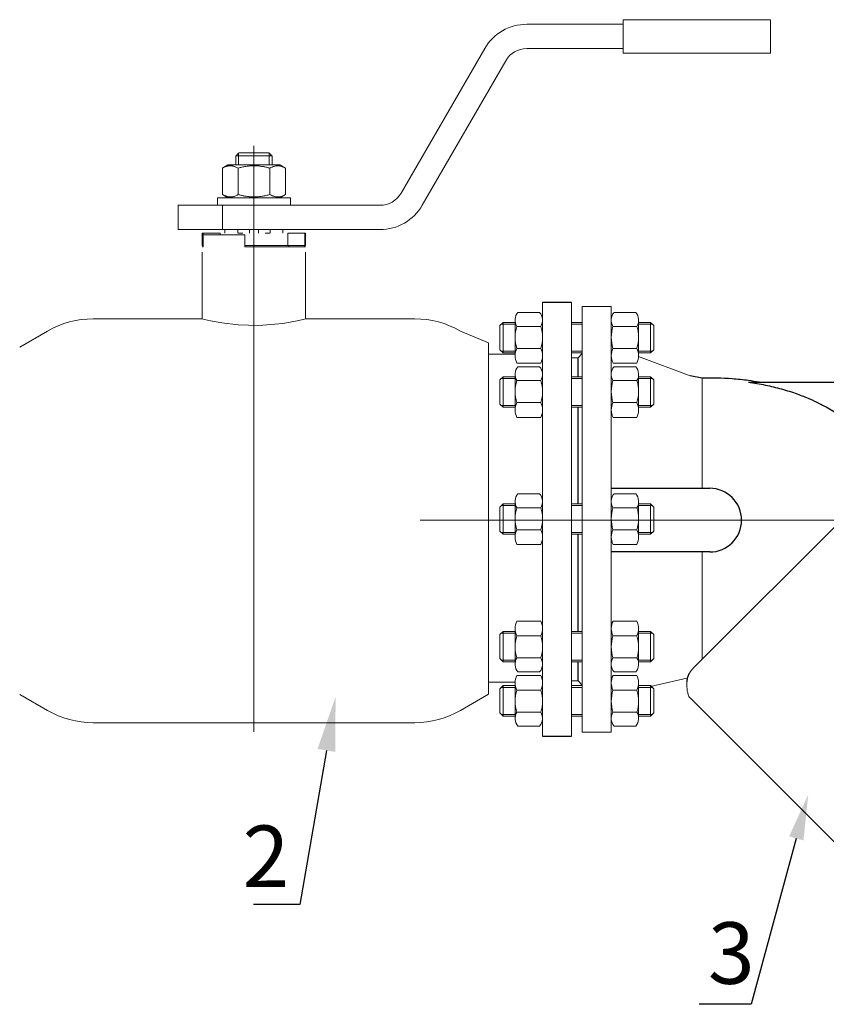
# Model space of a CAD drawing. Units: millimetres. Extents: x 4075 to 8546, y 2537 to 4276.
# Drawn here: x 4625 to 5149, y 2547 to 3187 of the extents above; entities that cross this region are included whole.
import ezdxf
from ezdxf import colors
from ezdxf.entities.mleader import LeaderData, LeaderLine
from ezdxf.math import Vec2, Vec3

# ---------------------------------------------------------------- set-up
doc = ezdxf.new("R2010")
doc.units = ezdxf.units.MM
doc.linetypes.add('CENTER', pattern=[50.8, 31.75, -6.35, 6.35, -6.35])
doc.linetypes.add('K5LT_BASIC', pattern=[0])
for name, color, linetype, lineweight in [('Запорная арматура', 7, 'Continuous', 20), ('Осевые линии', 7, 'CENTER', 9), ('Основная', 7, 'Continuous', 40)]:
    doc.layers.add(name, color=color, linetype=linetype, lineweight=lineweight)
doc.layers.add('Системный слой', color=7, linetype='Continuous')
doc.layers.add('Системный слой VIEW1', color=7, linetype='Continuous')
doc.styles.get("Standard").update_dxf_attribs({"font": 'arial.ttf'})

msp = doc.modelspace()

# ---------------------------------------------------------------- linework, layer by layer
at = {"layer": 'Запорная арматура', "color": 250, "ltscale": 6}
for p, q in [((4938.95, 2990.27, 73.11), (4936.89, 2988.22, 73.11)), ((4936.89, 2972.56, 73.11), (4936.89, 2988.22, 73.11)), ((4946.75, 2989.16, 73.11), (4937.84, 2989.16, 73.11)), ((4938.95, 2990.27, 73.11), (4938.95, 2970.51, 73.11)), ((4946.75, 2990.27, 73.11), (4938.95, 2990.27, 73.11)), ((4947.85, 2987.78, 73.11), (4963.43, 2987.78, 73.11)), ((5025.85, 2987.78, 73.11), (5010.28, 2987.78, 73.11)), ((5026.96, 2990.27, 73.11), (5034.76, 2990.27, 73.11)), ((5026.96, 2989.16, 73.11), (5035.87, 2989.16, 73.11)), ((5034.76, 2990.27, 73.11), (5034.76, 2970.51, 73.11)), ((5034.76, 2990.27, 73.11), (5036.81, 2988.22, 73.11)), ((5036.81, 2972.56, 73.11), (5036.81, 2988.22, 73.11)), ((4938.95, 2970.51, 73.11), (4936.89, 2972.56, 73.11)), ((4946.75, 2971.62, 73.11), (4937.84, 2971.62, 73.11)), ((4946.75, 2970.51, 73.11), (4938.95, 2970.51, 73.11)), ((4947.87, 2973.47, 73.11), (4963.41, 2973.47, 73.11)), ((5025.84, 2973.47, 73.11), (5010.29, 2973.47, 73.11)), ((5026.96, 2971.62, 73.11), (5035.87, 2971.62, 73.11)), ((5026.96, 2970.51, 73.11), (5034.76, 2970.51, 73.11)), ((5034.76, 2970.51, 73.11), (5036.81, 2972.56, 73.11)), ((4938.95, 2954.99, 73.11), (4936.89, 2952.94, 73.11)), ((4936.89, 2937.29, 73.11), (4936.89, 2952.94, 73.11)), ((4946.75, 2953.88, 73.11), (4937.84, 2953.88, 73.11)), ((4938.95, 2954.99, 73.11), (4938.95, 2935.23, 73.11)), ((4946.75, 2954.99, 73.11), (4938.95, 2954.99, 73.11)), ((4947.85, 2952.5, 73.11), (4963.43, 2952.5, 73.11)), ((5025.85, 2952.5, 73.11), (5010.28, 2952.5, 73.11)), ((5026.96, 2954.99, 73.11), (5034.76, 2954.99, 73.11)), ((5026.96, 2953.88, 73.11), (5035.87, 2953.88, 73.11)), ((5034.76, 2954.99, 73.11), (5034.76, 2935.23, 73.11)), ((5034.76, 2954.99, 73.11), (5036.81, 2952.94, 73.11)), ((5036.81, 2937.29, 73.11), (5036.81, 2952.94, 73.11)), ((4938.95, 2935.23, 73.11), (4936.89, 2937.29, 73.11)), ((4946.75, 2936.35, 73.11), (4937.84, 2936.35, 73.11)), ((4947.87, 2938.2, 73.11), (4963.41, 2938.2, 73.11)), ((5025.84, 2938.2, 73.11), (5010.29, 2938.2, 73.11)), ((5026.96, 2936.35, 73.11), (5035.87, 2936.35, 73.11)), ((5034.76, 2935.23, 73.11), (5036.81, 2937.29, 73.11)), ((4946.75, 2935.23, 73.11), (4938.95, 2935.23, 73.11)), ((5026.96, 2935.23, 73.11), (5034.76, 2935.23, 73.11)), ((4938.95, 2872.45, 73.11), (4936.89, 2870.4, 73.11)), ((4938.95, 2872.45, 73.11), (4938.95, 2852.7, 73.11)), ((4946.75, 2872.45, 73.11), (4938.95, 2872.45, 73.11)), ((5026.96, 2872.45, 73.11), (5034.76, 2872.45, 73.11)), ((5034.76, 2872.45, 73.11), (5034.76, 2852.7, 73.11)), ((5034.76, 2872.45, 73.11), (5036.81, 2870.4, 73.11)), ((4936.89, 2854.75, 73.11), (4936.89, 2870.4, 73.11)), ((4946.75, 2871.34, 73.11), (4937.84, 2871.34, 73.11)), ((4947.85, 2869.96, 73.11), (4963.43, 2869.96, 73.11)), ((5025.85, 2869.96, 73.11), (5010.28, 2869.96, 73.11)), ((5026.96, 2871.34, 73.11), (5035.87, 2871.34, 73.11)), ((5036.81, 2854.75, 73.11), (5036.81, 2870.4, 73.11)), ((4938.95, 2852.7, 73.11), (4936.89, 2854.75, 73.11)), ((4946.75, 2853.81, 73.11), (4937.84, 2853.81, 73.11)), ((4946.75, 2852.7, 73.11), (4938.95, 2852.7, 73.11)), ((4947.87, 2855.66, 73.11), (4963.41, 2855.66, 73.11)), ((5025.84, 2855.66, 73.11), (5010.29, 2855.66, 73.11)), ((5026.96, 2853.81, 73.11), (5035.87, 2853.81, 73.11)), ((5026.96, 2852.7, 73.11), (5034.76, 2852.7, 73.11)), ((5034.76, 2852.7, 73.11), (5036.81, 2854.75, 73.11)), ((4938.95, 2789.65, 73.11), (4936.89, 2787.6, 73.11)), ((4938.95, 2769.89, 73.11), (4938.95, 2789.65, 73.11)), ((4946.75, 2789.65, 73.11), (4938.95, 2789.65, 73.11)), ((5026.96, 2789.65, 73.11), (5034.76, 2789.65, 73.11)), ((5034.76, 2769.89, 73.11), (5034.76, 2789.65, 73.11)), ((5034.76, 2789.65, 73.11), (5036.81, 2787.6, 73.11)), ((4936.89, 2787.6, 73.11), (4936.89, 2771.95, 73.11)), ((4946.75, 2788.54, 73.11), (4937.84, 2788.54, 73.11)), ((4947.87, 2786.69, 73.11), (4963.41, 2786.69, 73.11)), ((5025.84, 2786.69, 73.11), (5010.29, 2786.69, 73.11)), ((5026.96, 2788.54, 73.11), (5035.87, 2788.54, 73.11)), ((5036.81, 2787.6, 73.11), (5036.81, 2771.95, 73.11)), ((4938.95, 2769.89, 73.11), (4936.89, 2771.95, 73.11)), ((4946.75, 2771, 73.11), (4937.84, 2771, 73.11)), ((4946.75, 2769.89, 73.11), (4938.95, 2769.89, 73.11)), ((4947.85, 2772.38, 73.11), (4963.43, 2772.38, 73.11)), ((5025.85, 2772.38, 73.11), (5010.28, 2772.38, 73.11)), ((5026.96, 2771, 73.11), (5035.87, 2771, 73.11)), ((5026.96, 2769.89, 73.11), (5034.76, 2769.89, 73.11)), ((5034.76, 2769.89, 73.11), (5036.81, 2771.95, 73.11)), ((4938.95, 2754.38, 73.11), (4936.89, 2752.32, 73.11)), ((4936.89, 2752.32, 73.11), (4936.89, 2736.67, 73.11)), ((4946.75, 2753.26, 73.11), (4937.84, 2753.26, 73.11)), ((4938.95, 2734.62, 73.11), (4938.95, 2754.38, 73.11)), ((4946.75, 2754.38, 73.11), (4938.95, 2754.38, 73.11)), ((4947.87, 2751.41, 73.11), (4963.41, 2751.41, 73.11)), ((5025.84, 2751.41, 73.11), (5010.29, 2751.41, 73.11)), ((5026.96, 2754.38, 73.11), (5034.76, 2754.38, 73.11)), ((5026.96, 2753.26, 73.11), (5035.87, 2753.26, 73.11)), ((5034.76, 2734.62, 73.11), (5034.76, 2754.38, 73.11)), ((5034.76, 2754.38, 73.11), (5036.81, 2752.32, 73.11)), ((5036.81, 2752.32, 73.11), (5036.81, 2736.67, 73.11)), ((4938.95, 2734.62, 73.11), (4936.89, 2736.67, 73.11)), ((4946.75, 2735.73, 73.11), (4937.84, 2735.73, 73.11)), ((4946.75, 2734.62, 73.11), (4938.95, 2734.62, 73.11)), ((4947.85, 2737.11, 73.11), (4963.43, 2737.11, 73.11)), ((5025.85, 2737.11, 73.11), (5010.28, 2737.11, 73.11)), ((5026.96, 2735.73, 73.11), (5035.87, 2735.73, 73.11)), ((5026.96, 2734.62, 73.11), (5034.76, 2734.62, 73.11)), ((5034.76, 2734.62, 73.11), (5036.81, 2736.67, 73.11))]:
    msp.add_line(p, q, dxfattribs=at)
for centre, start, end in [((4970.25, 2980.65, 73.11), 162.35078, 197.78451), ((4941.03, 2980.65, 73.11), 342.21549, 17.64922), ((5032.68, 2980.65, 73.11), 162.35078, 197.78451), ((5003.46, 2980.65, 73.11), 342.21549, 17.64922), ((4970.25, 2945.38, 73.11), 162.35078, 197.78451), ((4941.03, 2945.38, 73.11), 342.21549, 17.64922), ((5032.68, 2945.38, 73.11), 162.35078, 197.78451), ((5003.46, 2945.38, 73.11), 342.21549, 17.64922), ((4970.25, 2862.84, 73.11), 162.35078, 197.78451), ((4941.03, 2862.84, 73.11), 342.21549, 17.64922), ((5032.68, 2862.84, 73.11), 162.35078, 197.78451), ((5003.46, 2862.84, 73.11), 342.21549, 17.64922), ((4970.25, 2779.51, 73.11), 162.21549, 197.64922), ((4941.03, 2779.51, 73.11), 342.35078, 17.78451), ((5032.68, 2779.51, 73.11), 162.21549, 197.64922), ((5003.46, 2779.51, 73.11), 342.35078, 17.78451), ((4970.25, 2744.23, 73.11), 162.21549, 197.64922), ((4941.03, 2744.23, 73.11), 342.35078, 17.78451), ((5032.68, 2744.23, 73.11), 162.21549, 197.64922), ((5003.46, 2744.23, 73.11), 342.35078, 17.78451)]:
    msp.add_arc(centre, 23.5, start, end, dxfattribs=at)
at = {"layer": 'Осевые линии', "color": 0, "linetype": 'ByBlock'}
for p, q in [((4964.53, 3003.23, 73.11), (4964.53, 2721.66, 73.11)), ((4983.3, 3003.23, 73.11), (4983.3, 2721.66, 73.11)), ((4990.4, 3000.76, 73.11), (4990.4, 2724.13, 73.11)), ((4990.4, 3000.76, 73.11), (5009.17, 3000.76, 73.11)), ((5009.17, 3000.76, 73.11), (5009.17, 2724.13, 73.11)), ((4962.66, 2996.84, 73.11), (4948.61, 2996.84, 73.11)), ((5011.04, 2996.84, 73.11), (5025.09, 2996.84, 73.11)), ((4946.75, 2991.78, 73.11), (4946.75, 2968.74, 73.11)), ((4964.53, 2991.78, 73.11), (4964.53, 2968.74, 73.11)), ((4990.4, 2990.27, 73.11), (4983.3, 2990.27, 73.11)), ((4990.4, 2989.16, 73.11), (4983.3, 2989.16, 73.11)), ((5009.17, 2991.78, 73.11), (5009.17, 2968.74, 73.11)), ((5026.96, 2991.78, 73.11), (5026.96, 2968.74, 73.11)), ((4990.4, 2971.62, 73.11), (4983.3, 2971.62, 73.11)), ((4990.4, 2970.51, 73.11), (4983.3, 2970.51, 73.11)), ((4987.44, 2967.17, 73.11), (4990.4, 2970.04, 73.11)), ((5060.34, 2955.61, 73.11), (5026.95, 2968.17, 73.11)), ((4963.38, 2963.94, 73.11), (4947.9, 2963.94, 73.11)), ((4962.66, 2961.56, 73.11), (4948.61, 2961.56, 73.11)), ((4987.44, 2967.4, 73.11), (4983.3, 2967.4, 73.11)), ((4987.44, 2967.17, 73.11), (4987.44, 2954.99, 73.11)), ((5010.33, 2963.94, 73.11), (5025.8, 2963.94, 73.11)), ((5011.04, 2961.56, 73.11), (5025.09, 2961.56, 73.11)), ((4946.75, 2956.5, 73.11), (4946.75, 2933.46, 73.11)), ((4964.53, 2956.5, 73.11), (4964.53, 2933.46, 73.11)), ((5009.17, 2956.5, 73.11), (5009.17, 2933.46, 73.11)), ((5026.96, 2956.5, 73.11), (5026.96, 2933.46, 73.11)), ((4990.4, 2954.99, 73.11), (4983.3, 2954.99, 73.11)), ((4990.4, 2953.88, 73.11), (4983.3, 2953.88, 73.11)), ((5068.31, 2882.55, 73.11), (5068.31, 2954.16, 73.11)), ((4990.4, 2936.35, 73.11), (4983.3, 2936.35, 73.11)), ((4990.4, 2935.23, 73.11), (4983.3, 2935.23, 73.11)), ((4963.38, 2928.66, 73.11), (4947.9, 2928.66, 73.11)), ((5010.33, 2928.66, 73.11), (5025.8, 2928.66, 73.11)), ((4962.66, 2879.02, 73.11), (4948.61, 2879.02, 73.11)), ((5011.04, 2879.02, 73.11), (5025.09, 2879.02, 73.11)), ((4946.75, 2873.96, 73.11), (4946.75, 2850.92, 73.11)), ((4964.53, 2873.96, 73.11), (4964.53, 2850.92, 73.11)), ((4990.4, 2872.45, 73.11), (4983.3, 2872.45, 73.11)), ((5009.17, 2873.96, 73.11), (5009.17, 2850.92, 73.11)), ((5026.96, 2873.96, 73.11), (5026.96, 2850.92, 73.11)), ((4990.4, 2871.34, 73.11), (4983.3, 2871.34, 73.11)), ((4885.12, 2861.87, 73.11), (5575.25, 2861.87, 73.11)), ((4990.4, 2853.81, 73.11), (4983.3, 2853.81, 73.11)), ((4990.4, 2852.7, 73.11), (4983.3, 2852.7, 73.11)), ((4987.44, 2852.7, 73.11), (4987.44, 2789.65, 73.11)), ((4963.38, 2846.13, 73.11), (4947.9, 2846.13, 73.11)), ((5010.33, 2846.13, 73.11), (5025.8, 2846.13, 73.11)), ((5068.31, 2841.19, 73.11), (5068.31, 2771.61, 73.11)), ((4963.38, 2796.22, 73.11), (4947.9, 2796.22, 73.11)), ((5010.33, 2796.22, 73.11), (5025.8, 2796.22, 73.11)), ((4946.75, 2768.38, 73.11), (4946.75, 2791.42, 73.11)), ((4964.53, 2758.45, 73.11), (4964.53, 2792.52, 73.11)), ((4964.53, 2768.38, 73.11), (4964.53, 2791.42, 73.11)), ((4990.4, 2789.65, 73.11), (4983.3, 2789.65, 73.11)), ((5009.17, 2768.38, 73.11), (5009.17, 2791.42, 73.11)), ((5026.96, 2768.38, 73.11), (5026.96, 2791.42, 73.11)), ((4990.4, 2788.54, 73.11), (4983.3, 2788.54, 73.11)), ((4990.4, 2771, 73.11), (4983.3, 2771, 73.11)), ((4990.4, 2769.89, 73.11), (4983.3, 2769.89, 73.11)), ((4987.44, 2769.89, 73.11), (4987.44, 2757.72, 73.11)), ((4962.66, 2763.32, 73.11), (4948.61, 2763.32, 73.11)), ((5011.04, 2763.32, 73.11), (5025.09, 2763.32, 73.11)), ((4963.38, 2760.95, 73.11), (4947.9, 2760.95, 73.11)), ((4987.44, 2757.48, 73.11), (4983.3, 2757.48, 73.11)), ((4987.44, 2757.72, 73.11), (4990.4, 2754.66, 73.11)), ((5010.33, 2760.95, 73.11), (5025.8, 2760.95, 73.11)), ((5058.33, 2759.14, 73.11), (5034.66, 2753.81, 73.11)), ((4946.75, 2733.11, 73.11), (4946.75, 2756.15, 73.11)), ((4964.53, 2733.11, 73.11), (4964.53, 2756.15, 73.11)), ((4990.4, 2754.38, 73.11), (4983.3, 2754.38, 73.11)), ((4990.4, 2753.26, 73.11), (4983.3, 2753.26, 73.11)), ((5009.17, 2733.11, 73.11), (5009.17, 2756.15, 73.11)), ((5026.96, 2733.11, 73.11), (5026.96, 2756.15, 73.11)), ((4990.4, 2735.73, 73.11), (4983.3, 2735.73, 73.11)), ((4990.4, 2734.62, 73.11), (4983.3, 2734.62, 73.11)), ((4962.66, 2728.05, 73.11), (4948.61, 2728.05, 73.11)), ((5011.04, 2728.05, 73.11), (5025.09, 2728.05, 73.11)), ((4990.4, 2724.13, 73.11), (5009.17, 2724.13, 73.11))]:
    msp.add_line(p, q, dxfattribs=at)
at = {"layer": 'Осевые линии', "color": 0, "linetype": 'ByBlock', "elevation": 73.11}
for points in [[(5058.15, 2756.91), (5058.15, 2754.63), (5058.25, 2753.61), (5058.38, 2752.4), (5058.49, 2751.29), (5058.56, 2750.86), (5058.66, 2750.4)], [(5058.66, 2750.4), (5058.83, 2749.61), (5059.02, 2748.67), (5059.23, 2747.71), (5059.65, 2747.22), (5060.03, 2746.77), (5060.33, 2746.36)]]:
    msp.add_lwpolyline(points, dxfattribs=at)
at = {"layer": 'Осевые линии', "color": 0, "linetype": 'ByBlock'}
for centre, radius, start, end in [((4954.54, 2991.78, 73.11), 7.8, 139.50334, 210.86085), ((4956.74, 2991.78, 73.11), 7.8, 329.13915, 40.49666), ((5016.97, 2991.78, 73.11), 7.8, 139.50334, 210.86085), ((5019.16, 2991.78, 73.11), 7.8, 329.13915, 40.49666), ((4957.31, 2968.74, 73.11), 10.56, 153.36921, 207.01815), ((4953.97, 2968.74, 73.11), 10.56, 332.98185, 26.63079), ((5019.74, 2968.74, 73.11), 10.56, 153.36921, 207.01815), ((5016.39, 2968.74, 73.11), 10.56, 332.98185, 26.63079), ((4954.54, 2956.5, 73.11), 7.8, 139.50334, 210.86085), ((4956.74, 2956.5, 73.11), 7.8, 329.13915, 40.49666), ((5016.97, 2956.5, 73.11), 7.8, 139.50334, 210.86085), ((5019.16, 2956.5, 73.11), 7.8, 329.13915, 40.49666), ((4957.31, 2933.46, 73.11), 10.56, 153.36921, 207.01815), ((4953.97, 2933.46, 73.11), 10.56, 332.98185, 26.63079), ((5019.74, 2933.46, 73.11), 10.56, 153.36921, 207.01815), ((5016.39, 2933.46, 73.11), 10.56, 332.98185, 26.63079), ((4954.54, 2873.96, 73.11), 7.8, 139.50334, 210.86085), ((4956.74, 2873.96, 73.11), 7.8, 329.13915, 40.49666), ((5016.97, 2873.96, 73.11), 7.8, 139.50334, 210.86085), ((5019.16, 2873.96, 73.11), 7.8, 329.13915, 40.49666), ((4957.31, 2850.92, 73.11), 10.56, 153.36921, 207.01815), ((4953.97, 2850.92, 73.11), 10.56, 332.98185, 26.63079), ((5019.74, 2850.92, 73.11), 10.56, 153.36921, 207.01815), ((5016.39, 2850.92, 73.11), 10.56, 332.98185, 26.63079), ((4957.31, 2791.42, 73.11), 10.56, 152.98185, 206.63079), ((4953.97, 2791.42, 73.11), 10.56, 333.36921, 27.01815), ((5019.74, 2791.42, 73.11), 10.56, 152.98185, 206.63079), ((5016.39, 2791.42, 73.11), 10.56, 333.36921, 27.01815), ((4954.54, 2768.38, 73.11), 7.8, 149.13915, 220.49666), ((4956.74, 2768.38, 73.11), 7.8, 319.50334, 30.86085), ((5016.97, 2768.38, 73.11), 7.8, 149.13915, 220.49666), ((5019.16, 2768.38, 73.11), 7.8, 319.50334, 30.86085), ((4957.31, 2756.15, 73.11), 10.56, 152.98185, 206.63079), ((4953.97, 2756.15, 73.11), 10.56, 333.36921, 27.01815), ((5019.74, 2756.15, 73.11), 10.56, 152.98185, 206.63079), ((5016.39, 2756.15, 73.11), 10.56, 333.36921, 27.01815), ((4954.54, 2733.11, 73.11), 7.8, 149.13915, 220.49666), ((4956.74, 2733.11, 73.11), 7.8, 319.50334, 30.86085), ((5016.97, 2733.11, 73.11), 7.8, 149.13915, 220.49666), ((5019.16, 2733.11, 73.11), 7.8, 319.50334, 30.86085)]:
    msp.add_arc(centre, radius, start, end, dxfattribs=at)
at = {"layer": 'Основная', "color": 7, "lineweight": 20}
for p, q in [((5112.63, 3186.98, 73.11), (5016.93, 3186.98, 73.11)), ((5016.93, 3186.98, 73.11), (5016.93, 3165.28, 73.11)), ((5112.63, 3186.98, 73.11), (5112.63, 3165.28, 73.11)), ((4954.34, 3184.02, 73.11), (5016.93, 3184.02, 73.11)), ((4872.76, 3074.28, 73.11), (4927.01, 3168.24, 73.11)), ((4954.34, 3168.24, 73.11), (5016.93, 3168.24, 73.11)), ((4886.42, 3066.39, 73.11), (4940.67, 3160.35, 73.11)), ((5112.63, 3165.28, 73.11), (5016.93, 3165.28, 73.11)), ((4777.22, 2861.49, 73.11), (4777.22, 3105.11, 73.11)), ((4765.39, 3098.54, 73.11), (4765.39, 3092.62, 73.11)), ((4765.55, 3098.54, 73.11), (4765.39, 3098.54, 73.11)), ((4777.22, 3098.54, 73.11), (4765.55, 3098.54, 73.11)), ((4767.26, 3098.54, 73.11), (4767.26, 3100.22, 73.11)), ((4767.26, 3098.54, 73.11), (4767.26, 3092.62, 73.11)), ((4786.89, 3100.52, 73.11), (4767.56, 3100.52, 73.11)), ((4788.89, 3098.54, 73.11), (4777.22, 3098.54, 73.11)), ((4787.19, 3098.54, 73.11), (4787.19, 3100.22, 73.11)), ((4787.19, 3098.54, 73.11), (4787.19, 3092.62, 73.11)), ((4789.06, 3098.54, 73.11), (4788.89, 3098.54, 73.11)), ((4789.06, 3098.54, 73.11), (4789.06, 3092.62, 73.11)), ((4756.72, 3090.53, 73.11), (4760.36, 3092.62, 73.11)), ((4756.72, 3073.42, 73.11), (4756.72, 3090.53, 73.11)), ((4794.09, 3092.62, 73.11), (4760.36, 3092.62, 73.11)), ((4766.97, 3073.42, 73.11), (4766.97, 3090.53, 73.11)), ((4787.47, 3073.42, 73.11), (4787.47, 3090.53, 73.11)), ((4797.72, 3090.53, 73.11), (4794.09, 3092.62, 73.11)), ((4797.72, 3073.42, 73.11), (4797.72, 3090.53, 73.11)), ((4753.55, 3066.39, 73.11), (4753.55, 3071.32, 73.11)), ((4753.55, 3071.32, 73.11), (4800.9, 3071.32, 73.11)), ((4760.36, 3071.32, 73.11), (4756.72, 3073.42, 73.11)), ((4794.09, 3071.32, 73.11), (4797.72, 3073.42, 73.11)), ((4800.9, 3066.39, 73.11), (4800.9, 3071.32, 73.11)), ((4727.91, 3050.61, 73.11), (4727.91, 3066.39, 73.11)), ((4727.91, 3066.39, 73.11), (4756.7, 3066.39, 73.11)), ((4756.7, 3050.61, 73.11), (4756.7, 3066.39, 73.11)), ((4756.7, 3066.39, 73.11), (4859.09, 3066.39, 73.11)), ((4727.91, 3050.61, 73.11), (4756.7, 3050.61, 73.11)), ((4743.69, 3040.35, 73.11), (4743.69, 3048.24, 73.11)), ((4743.69, 3048.24, 73.11), (4744.21, 3048.24, 73.11)), ((4744.21, 3040.35, 73.11), (4744.21, 3048.24, 73.11)), ((4744.21, 3048.24, 73.11), (4755.32, 3048.24, 73.11)), ((4771.3, 3047.25, 73.11), (4744.21, 3047.25, 73.11)), ((4744.21, 3047.25, 73.11), (4744.21, 3039.36, 73.11)), ((4755.32, 3047.25, 73.11), (4755.32, 3048.24, 73.11)), ((4756.7, 3050.61, 73.11), (4859.09, 3050.61, 73.11)), ((4758.38, 3048.24, 73.11), (4758.38, 3050.61, 73.11)), ((4766.77, 3048.24, 73.11), (4766.77, 3050.61, 73.11)), ((4766.97, 3048.24, 73.11), (4770, 3048.24, 73.11)), ((4771.3, 3047.25, 73.11), (4771.3, 3039.36, 73.11)), ((4774.26, 3048.24, 73.11), (4774.26, 3050.61, 73.11)), ((4780.18, 3048.24, 73.11), (4780.18, 3050.61, 73.11)), ((4787.48, 3048.24, 73.11), (4784.45, 3048.24, 73.11)), ((4787.68, 3048.24, 73.11), (4787.68, 3050.61, 73.11)), ((4796.06, 3048.24, 73.11), (4796.06, 3050.61, 73.11)), ((4799.12, 3040.35, 73.11), (4799.12, 3048.24, 73.11)), ((4799.12, 3048.24, 73.11), (4810.23, 3048.24, 73.11)), ((4810.23, 3040.35, 73.11), (4810.23, 3048.24, 73.11)), ((4810.23, 3048.24, 73.11), (4810.76, 3048.24, 73.11)), ((4810.76, 3040.35, 73.11), (4810.76, 3048.24, 73.11)), ((4743.69, 3040.35, 73.11), (4744.21, 3040.35, 73.11)), ((4744.21, 3039.36, 73.11), (4743.69, 3039.36, 73.11)), ((4771.3, 3040.35, 73.11), (4799.12, 3040.35, 73.11)), ((4771.3, 3040.35, 73.11), (4799.12, 3040.35, 73.11)), ((4810.76, 3039.36, 73.11), (4771.3, 3039.36, 73.11)), ((4799.12, 3040.35, 73.11), (4810.23, 3040.35, 73.11)), ((4799.91, 3039.36, 73.11), (4799.91, 3040.35, 73.11)), ((4810.23, 3040.35, 73.11), (4810.76, 3040.35, 73.11)), ((4810.23, 3040.35, 73.11), (4810.23, 3039.36, 73.11)), ((4743.69, 3036.07, 73.11), (4743.69, 2992.67, 73.11)), ((4810.76, 3036.07, 73.11), (4810.76, 2992.67, 73.11)), ((4643.24, 2984.74, 73.11), (4625.13, 2974.29, 73.11)), ((4911.21, 2984.74, 73.11), (4929.53, 2977.06, -546.11)), ((4929.4, 2969.64, 73.11), (4946.69, 2969.64, 73.11)), ((4777.22, 2861.49, 73.11), (4777.22, 2724.41, 73.11)), ((4929.4, 2756.58, 73.11), (4946.69, 2756.58, 73.11)), ((4643.24, 2738.23, 73.11), (4625.13, 2748.69, 73.11)), ((4911.21, 2738.23, -546.11), (4929.53, 2748.81, -546.11)), ((4881.62, 2730.3, 73.11), (4672.83, 2730.3, 73.11))]:
    msp.add_line(p, q, dxfattribs=at)
for centre, radius, start, end in [((4954.34, 3152.46, 73.11), 31.56, 90, 150), ((4954.34, 3152.46, 73.11), 15.78, 90, 150), ((4859.09, 3082.17, 73.11), 15.78, 270, 330), ((4859.09, 3082.17, 73.11), 31.56, 270, 330), ((4672.83, 2933.49, 73.11), 59.18, 90, 120), ((4881.62, 2933.49, 73.11), 59.18, 60, 90), ((4672.83, 2789.48, 73.11), 59.18, 240, 270), ((4881.62, 2789.48, 73.11), 59.18, 270, 300)]:
    msp.add_arc(centre, radius, start, end, dxfattribs=at)
for points in [[(4767.56, 3100.52, 73.11), (4766.89, 3099.86, 73.11), (4766.22, 3099.2, 73.11), (4765.55, 3098.54, 73.11)], [(4786.89, 3100.52, 73.11), (4787.56, 3099.86, 73.11), (4788.23, 3099.2, 73.11), (4788.89, 3098.54, 73.11)]]:
    msp.add_open_spline(points, degree=3, dxfattribs=at)
for points, knots in [([(4766.97, 3090.53, 73.11), (4766.32, 3090.9, 73.11), (4765.45, 3091.33, 73.11), (4764.32, 3091.73, 73.11), (4763.65, 3091.91, 73.11), (4762.96, 3092.04, 73.11), (4762.33, 3092.11, 73.11), (4761.72, 3092.12, 73.11), (4761.14, 3092.09, 73.11), (4760.49, 3092, 73.11), (4759.76, 3091.85, 73.11), (4758.71, 3091.52, 73.11), (4757.7, 3091.07, 73.11), (4756.96, 3090.66, 73.11), (4756.72, 3090.53, 73.11)], [0, 0, 0, 0, 2.94681, 3.844333, 4.968544, 5.885196, 6.813299, 7.701429, 8.533187, 9.335775, 10.524184, 11.684847, 13.915004, 15, 15, 15, 15]), ([(4787.47, 3090.53, 73.11), (4786.77, 3090.73, 73.11), (4785.74, 3091, 73.11), (4784.01, 3091.4, 73.11), (4782.46, 3091.69, 73.11), (4781.04, 3091.88, 73.11), (4779.88, 3092, 73.11), (4778.82, 3092.08, 73.11), (4777.58, 3092.12, 73.11), (4776.38, 3092.11, 73.11), (4775.06, 3092.05, 73.11), (4773.59, 3091.91, 73.11), (4771.64, 3091.64, 73.11), (4769.43, 3091.19, 73.11), (4767.78, 3090.76, 73.11), (4766.97, 3090.53, 73.11)], [0, 0, 0, 0, 1.679816, 2.464254, 4.100621, 5.29978, 5.785161, 6.773962, 7.746893, 8.663193, 9.530451, 10.806592, 12.055167, 14.062561, 16, 16, 16, 16]), ([(4797.72, 3090.53, 73.11), (4797.07, 3090.9, 73.11), (4796.21, 3091.33, 73.11), (4795.07, 3091.73, 73.11), (4794.4, 3091.91, 73.11), (4793.72, 3092.04, 73.11), (4793.08, 3092.11, 73.11), (4792.47, 3092.12, 73.11), (4791.89, 3092.09, 73.11), (4791.24, 3092, 73.11), (4790.51, 3091.85, 73.11), (4789.47, 3091.52, 73.11), (4788.45, 3091.07, 73.11), (4787.71, 3090.66, 73.11), (4787.47, 3090.53, 73.11)], [0, 0, 0, 0, 2.94681, 3.844333, 4.968544, 5.885196, 6.813299, 7.701429, 8.533187, 9.335775, 10.524184, 11.684847, 13.915004, 15, 15, 15, 15]), ([(4756.72, 3073.42, 73.11), (4757.38, 3073.04, 73.11), (4758.24, 3072.61, 73.11), (4759.37, 3072.21, 73.11), (4760.05, 3072.03, 73.11), (4760.73, 3071.9, 73.11), (4761.36, 3071.84, 73.11), (4761.97, 3071.83, 73.11), (4762.56, 3071.86, 73.11), (4763.21, 3071.94, 73.11), (4763.93, 3072.1, 73.11), (4764.98, 3072.43, 73.11), (4765.99, 3072.87, 73.11), (4766.73, 3073.28, 73.11), (4766.97, 3073.42, 73.11)], [0, 0, 0, 0, 2.94681, 3.844333, 4.968544, 5.885196, 6.813299, 7.701429, 8.533187, 9.335775, 10.524184, 11.684847, 13.915004, 15, 15, 15, 15]), ([(4766.97, 3073.42, 73.11), (4767.67, 3073.22, 73.11), (4768.71, 3072.94, 73.11), (4770.44, 3072.54, 73.11), (4771.98, 3072.25, 73.11), (4773.41, 3072.06, 73.11), (4774.56, 3071.94, 73.11), (4775.62, 3071.86, 73.11), (4776.87, 3071.83, 73.11), (4778.06, 3071.84, 73.11), (4779.39, 3071.9, 73.11), (4780.86, 3072.03, 73.11), (4782.8, 3072.3, 73.11), (4785.01, 3072.75, 73.11), (4786.67, 3073.18, 73.11), (4787.47, 3073.42, 73.11)], [0, 0, 0, 0, 1.679816, 2.464254, 4.100621, 5.29978, 5.785161, 6.773962, 7.746893, 8.663193, 9.530451, 10.806592, 12.055167, 14.062561, 16, 16, 16, 16]), ([(4787.47, 3073.42, 73.11), (4788.13, 3073.04, 73.11), (4788.99, 3072.61, 73.11), (4790.12, 3072.21, 73.11), (4790.8, 3072.03, 73.11), (4791.48, 3071.9, 73.11), (4792.11, 3071.84, 73.11), (4792.73, 3071.83, 73.11), (4793.31, 3071.86, 73.11), (4793.96, 3071.94, 73.11), (4794.68, 3072.1, 73.11), (4795.73, 3072.43, 73.11), (4796.74, 3072.87, 73.11), (4797.48, 3073.28, 73.11), (4797.72, 3073.42, 73.11)], [0, 0, 0, 0, 2.94681, 3.844333, 4.968544, 5.885196, 6.813299, 7.701429, 8.533187, 9.335775, 10.524184, 11.684847, 13.915004, 15, 15, 15, 15])]:
    msp.add_open_spline(points, degree=3, knots=knots, dxfattribs=at)
at = {"layer": 'Системный слой', "color": 7, "linetype": 'K5LT_BASIC', "lineweight": 20}
for p, q in [((4743.69, 2992.67, 73.11), (4672.83, 2992.67, 73.11)), ((4743.69, 2992.67, 73.11), (4745.04, 2992.33, 73.11)), ((4745.04, 2992.33, 73.11), (4749.06, 2991.4, 73.11)), ((4749.06, 2991.4, 73.11), (4756.27, 2990.03, 73.11)), ((4756.27, 2990.03, 73.11), (4766.88, 2988.73, 73.11)), ((4766.88, 2988.73, 73.11), (4780.37, 2988.35, 73.11)), ((4780.37, 2988.35, 73.11), (4795.92, 2989.68, 73.11)), ((4795.92, 2989.68, 73.11), (4804.29, 2991.17, 73.11)), ((4804.29, 2991.17, 73.11), (4809.07, 2992.25, 73.11)), ((4809.07, 2992.25, 73.11), (4810.76, 2992.67, 73.11)), ((4881.62, 2992.67, 73.11), (4810.76, 2992.67, 73.11)), ((4810.76, 2992.67, 73.11), (4810.76, 2992.67, 73.11)), ((4929.53, 2977.06, -546.11), (4929.53, 2748.81, -546.11))]:
    msp.add_line(p, q, dxfattribs=at)
at = {"layer": 'Системный слой VIEW1', "color": 7, "linetype": 'K5LT_BASIC'}
for p, q in [((4983.3, 3003.23, 73.11), (4964.53, 3003.23, 73.11)), ((4987.44, 2967.4, 73.11), (4987.44, 2954.99, 73.11)), ((5068.31, 2954.16, 73.11), (5060.34, 2955.61, 73.11)), ((5098.21, 2951.48, 73.11), (5356.15, 2951.48, 73.11)), ((4987.44, 2935.23, 73.11), (4987.44, 2872.45, 73.11)), ((5009.16, 2882.55, 73.11), (5073.11, 2882.55, 73.11)), ((5175.29, 2878.59, 73.11), (5062.2, 2765.49, 73.11)), ((4987.44, 2852.7, 73.11), (4987.44, 2789.65, 73.11)), ((5073.11, 2841.19, 73.11), (5009.16, 2841.19, 73.11)), ((4987.44, 2769.89, 73.11), (4987.44, 2757.48, 73.11)), ((5220.11, 2586.58, 73.11), (5060.33, 2746.36, 73.11)), ((4964.53, 2721.66, 73.11), (4983.3, 2721.66, 73.11))]:
    msp.add_line(p, q, dxfattribs=at)
msp.add_arc((5073.11, 2861.87, 73.11), 20.68, 270, 90, dxfattribs=at)
for points, knots in [([(5105.31, 2951.48, 73.11), (5102.99, 2951.89, 73.11), (5100.65, 2952.24, 73.11), (5094.76, 2953.01, 73.11), (5091.19, 2953.37, 73.11), (5081.2, 2954.1, 73.11), (5074.76, 2954.25, 73.11), (5068.31, 2954.16, 73.11)], [1.1032405, 1.1032405, 1.1032405, 1.1032405, 1.154997, 1.154997, 1.2331442, 1.2331442, 1.3740119, 1.3740119, 1.3740119, 1.3740119]), ([(5098.21, 2951.48, 73.11), (5101.94, 2950.99, 73.11), (5109.25, 2949.77, 73.11), (5119.81, 2947.24, 73.11), (5129.34, 2944.19, 73.11), (5137.42, 2940.97, 73.11), (5143.65, 2938.05, 73.11), (5148.65, 2935.43, 73.11), (5152.96, 2932.96, 73.11), (5157.11, 2930.38, 73.11), (5161.18, 2927.63, 73.11), (5165.33, 2924.64, 73.11), (5170.13, 2920.99, 73.11), (5175.84, 2916.43, 73.11), (5182.43, 2911.02, 73.11), (5189.05, 2905.61, 73.11), (5195, 2900.94, 73.11), (5200.11, 2897.18, 73.11), (5204.6, 2894.14, 73.11), (5208.76, 2891.63, 73.11), (5212.6, 2889.62, 73.11), (5216.22, 2888.04, 73.11), (5219.58, 2886.91, 73.11), (5222.54, 2886.21, 73.11), (5224.97, 2885.86, 73.11), (5227.05, 2885.73, 73.11), (5229.07, 2885.76, 73.11), (5231.3, 2885.96, 73.11), (5233.59, 2886.37, 73.11), (5235.9, 2886.96, 73.11), (5238.41, 2887.78, 73.11), (5241.34, 2888.96, 73.11), (5244.71, 2890.6, 73.11), (5248.15, 2892.55, 73.11), (5251.69, 2894.78, 73.11), (5255.53, 2897.42, 73.11), (5259.97, 2900.71, 73.11), (5264.83, 2904.53, 73.11), (5269.7, 2908.5, 73.11), (5274.23, 2912.24, 73.11), (5278.41, 2915.68, 73.11), (5282.48, 2918.98, 73.11), (5286.61, 2922.24, 73.11), (5290.6, 2925.26, 73.11), (5294.21, 2927.85, 73.11), (5297.54, 2930.11, 73.11), (5301.26, 2932.48, 73.11), (5306.18, 2935.37, 73.11), (5312.44, 2938.64, 73.11), (5319.87, 2941.99, 73.11), (5328.04, 2945.06, 73.11), (5336.38, 2947.59, 73.11), (5344.15, 2949.44, 73.11), (5350.62, 2950.67, 73.11), (5354.48, 2951.25, 73.11), (5356.15, 2951.48, 73.11)], [0, 0, 0, 0, 2.08404, 4.150885, 6.183337, 7.854119, 9.171829, 10.137458, 11.086882, 12.008195, 12.917601, 13.883735, 14.918502, 16.340854, 18.033308, 19.767518, 21.206111, 22.348097, 23.390404, 24.307037, 25.134834, 25.873246, 26.547719, 27.146309, 27.609709, 27.956891, 28.338358, 28.764718, 29.23597, 29.660337, 30.118485, 30.741875, 31.46091, 32.247509, 32.995984, 33.849509, 34.904982, 36.145594, 37.381081, 38.486952, 39.483159, 40.461521, 41.472166, 42.479368, 43.321275, 44.003434, 44.777281, 45.8405, 47.259117, 48.809785, 50.490312, 52.255949, 53.7876, 55.04271, 56, 56, 56, 56]), ([(5062.2, 2765.49, 73.11), (5061.69, 2764.99, 73.11), (5060.99, 2764.16, 73.11), (5060.17, 2762.95, 73.11), (5059.61, 2761.96, 73.11), (5059.11, 2760.89, 73.11), (5058.69, 2759.73, 73.11), (5058.37, 2758.49, 73.11), (5058.21, 2757.54, 73.11), (5058.16, 2757, 73.11), (5058.15, 2756.91, 73.11)], [0, 0, 0, 0, 1.988157, 3.016753, 4.072963, 5.170594, 6.309647, 7.503927, 8.739629, 8.993545, 8.993545, 8.993545, 8.993545])]:
    msp.add_open_spline(points, degree=3, knots=knots, dxfattribs=at)

# ---------------------------------------------------------------- texts
at = {"insert": (4769.84, 2663.5, -565.68), "char_height": 40, "attachment_point": 1}
msp.add_mtext_dynamic_manual_height_columns('2', width=31.1105, gutter_width=12.5, heights=[0], dxfattribs=at)
at = {"insert": (5071.98, 2600.66, -388.8), "char_height": 40, "width": 313.3742, "attachment_point": 1}
msp.add_mtext('3', dxfattribs=at)

# ---------------------------------------------------------------- leaders
ml = msp.add_multileader_mtext('Standard')
ml.set_content(' ', color=256)
ml.set_leader_properties()
ml.build(insert=Vec2(0, 0))
ml.multileader.update_dxf_attribs({"arrow_head_size": 35.34})
ctx = ml.context
ctx.base_point, ctx.char_height, ctx.arrow_head_size, ctx.landing_gap_size, ctx.plane_origin = Vec3(4756.17, 2612.19, -565.68), 15.02, 35.34, 7.51, Vec3(4600.43, 2728.21, -565.68)
ctx.text_align_type, ctx.attachment_type = 2, 2
notes = []
notes.append((ctx, [(0, (1, 1, 0), (4807.06, 2612.19, -565.68), (-1, 0), 30.04, [(0, [(4830.23, 2747.15, -565.68)], 0, [])])]))
ctx.mtext.insert, ctx.mtext.alignment, ctx.mtext.flow_direction = Vec3(4769.51, 2621.2, -565.68), 3, 5
ml = msp.add_multileader_mtext('Standard')
ml.set_content(' ', color=256)
ml.set_leader_properties()
ml.build(insert=Vec2(0, 0))
ml.multileader.update_dxf_attribs({"arrow_head_size": 29.46})
ctx = ml.context
ctx.base_point, ctx.char_height, ctx.arrow_head_size, ctx.landing_gap_size, ctx.plane_origin = Vec3(5042.93, 2547.37, -9.73), 16.83, 29.46, 8.42, Vec3(5189.42, 2683.57, -9.73)
ctx.text_align_type = 2
notes.append((ctx, [(0, (1, 1, 0), (5099.96, 2547.37, -9.73), (-1, 0), 33.67, [(0, [(5137.06, 2683.57, -9.73)], 0, [])])]))
ctx.mtext.insert, ctx.mtext.alignment, ctx.mtext.flow_direction = Vec3(5057.88, 2555.78, -9.73), 3, 5
for ctx, leaders in notes:
    for number, flags, end, landing, length, lines in leaders:
        leader = LeaderData()
        leader.index, (leader.has_last_leader_line, leader.has_dogleg_vector, leader.attachment_direction) = number, flags
        leader.last_leader_point, leader.dogleg_vector, leader.dogleg_length = Vec3(end), Vec3(landing), length
        for number, points, colour, breaks in lines:
            line = LeaderLine()
            line.index, line.vertices, line.color, line.breaks = number, Vec3.list(points), colors.encode_raw_color(colour), breaks
            leader.lines.append(line)
        ctx.leaders.append(leader)

doc.saveas('drawing.dxf')
